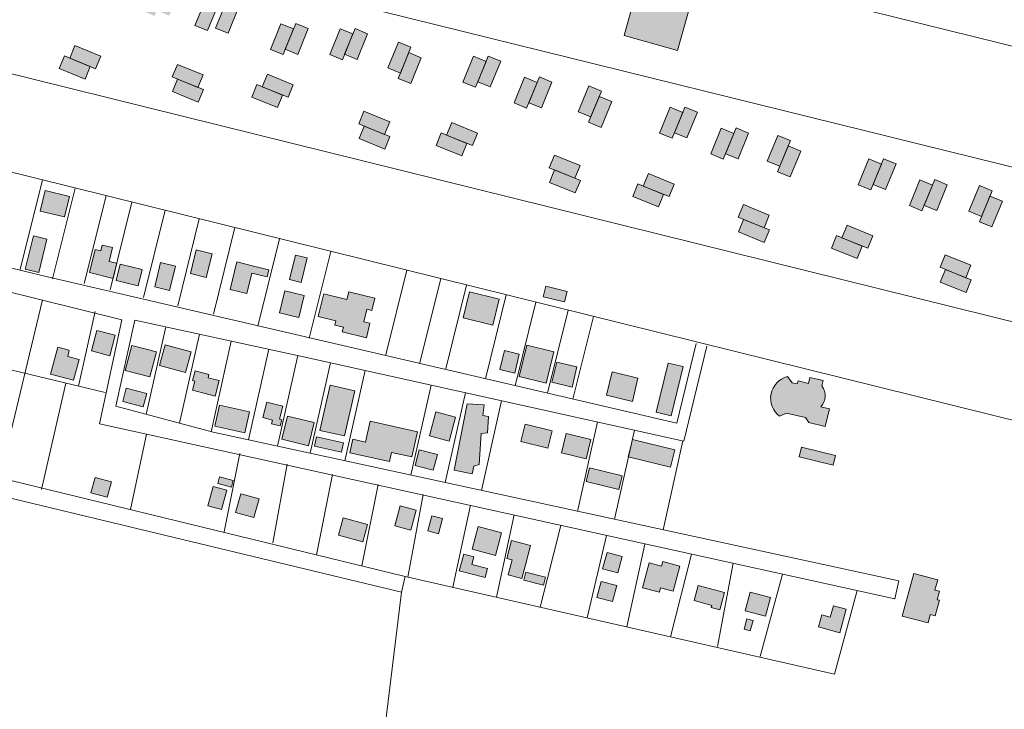
# Model space of a CAD drawing. Units: millimetres. Extents: x 4364 to 14317, y -450 to 4225.
# Drawn here: x 5158 to 5421, y 3630 to 3815 of the extents above; entities that cross this region are included whole.
import ezdxf

# ---------------------------------------------------------------- set-up
doc = ezdxf.new("R2010")
doc.units = ezdxf.units.MM
for name, color, linetype, lineweight in [('1pav', 2, 'Continuous', 20), ('2pav', 30, 'Continuous', 20), ('edificações', 7, 'Continuous', 9), ('lotes', 7, 'Continuous', 5), ('rua segundária', 7, 'Continuous', 15)]:
    doc.layers.add(name, color=color, linetype=linetype, lineweight=lineweight)

msp = doc.modelspace()

# ---------------------------------------------------------------- hatches: boundary and pattern name
at = {"layer": '1pav'}
h = msp.add_hatch(color=256, dxfattribs=at)
h.paths.add_polyline_path([(5337.04, 3818.61), (5322.76, 3822.58), (5319.42, 3810.56), (5333.7, 3806.59)])
h.paths.add_polyline_path([(5377.04, 3913.41), (5369.47, 3922.99), (5345.52, 3904.05), (5353.09, 3894.48)])
h = msp.add_hatch(color=256, dxfattribs=at)
h.paths.add_polyline_path([(5164.9, 3756.1), (5161.3, 3756.98), (5159.13, 3748.07), (5162.73, 3747.19)])
h.paths.add_polyline_path([(5170.95, 3767.51), (5164.44, 3769.1), (5163.1, 3763.62), (5169.62, 3762.03)])
h.paths.add_polyline_path([(5170.48, 3724.73), (5170.92, 3726.4), (5167.83, 3727.22), (5165.9, 3719.98), (5172.08, 3718.33), (5173.57, 3723.91)])
h.paths.add_polyline_path([(5183.19, 3730.37), (5178.32, 3731.67), (5176.86, 3726.21), (5181.74, 3724.91)])
h.paths.add_polyline_path([(5183.58, 3749.67), (5181.61, 3750.15), (5182.51, 3753.83), (5179.74, 3754.5), (5179.36, 3752.94), (5177.85, 3753.3), (5176.34, 3747.14), (5182.57, 3745.62)])
h.paths.add_polyline_path([(5190.4, 3747.98), (5184.5, 3749.42), (5183.42, 3745), (5189.33, 3743.56)])
h.paths.add_polyline_path([(5199.31, 3748.84), (5195.35, 3749.8), (5193.77, 3743.35), (5197.74, 3742.38)])
h.paths.add_polyline_path([(5209.13, 3752.2), (5204.88, 3753.24), (5203.33, 3746.88), (5207.58, 3745.84)])
h.paths.add_polyline_path([(5203.54, 3725.96), (5196.53, 3727.83), (5195.04, 3722.25), (5202.05, 3720.37)])
h.paths.add_polyline_path([(5194.23, 3725.9), (5187.69, 3727.65), (5185.91, 3720.99), (5192.45, 3719.25)])
h.paths.add_polyline_path([(5191.64, 3714.76), (5186.17, 3716.22), (5185.21, 3712.66), (5190.68, 3711.2)])
h.paths.add_polyline_path([(5211.03, 3718.23), (5208.06, 3719.02), (5208.28, 3719.86), (5204.6, 3720.84), (5203.9, 3718.23), (5204.49, 3718.07), (5203.86, 3715.69), (5209.92, 3714.07)])
h.paths.add_polyline_path([(5219.78, 3746.97), (5223.84, 3745.98), (5224.31, 3747.91), (5220.25, 3748.9), (5215.73, 3750.01), (5213.93, 3742.63), (5218.45, 3741.53)])
h.paths.add_polyline_path([(5233.78, 3741.01), (5228.61, 3742.27), (5227.18, 3736.37), (5232.34, 3735.11)])
h.paths.add_polyline_path([(5234.57, 3751.07), (5231.44, 3751.84), (5229.84, 3745.29), (5232.98, 3744.53)])
h.paths.add_polyline_path([(5252.72, 3740.3), (5245.71, 3742.01), (5245.22, 3739.98), (5239.03, 3741.49), (5237.55, 3735.4), (5242.26, 3734.26), (5241.96, 3733.06), (5244.27, 3732.5), (5243.98, 3731.3), (5250.44, 3729.72), (5251.38, 3733.59), (5249.72, 3734), (5250.53, 3737.32), (5251.91, 3736.98)])
h = msp.add_hatch(color=256, dxfattribs=at)
h.paths.add_polyline_path([(5285.94, 3740.05), (5278.06, 3741.97), (5276.36, 3735.03), (5284.25, 3733.11)])
h.paths.add_polyline_path([(5291.36, 3725.34), (5287.42, 3726.3), (5286.18, 3721.22), (5290.12, 3720.26)])
h.paths.add_polyline_path([(5300.63, 3725.93), (5293.37, 3727.7), (5291.32, 3719.31), (5298.58, 3717.54)])
h.paths.add_polyline_path([(5306.79, 3721.9), (5301.39, 3723.22), (5300.08, 3717.83), (5305.47, 3716.52)])
h.paths.add_polyline_path([(5304.13, 3742.09), (5298.42, 3743.48), (5297.74, 3740.68), (5303.44, 3739.29)])
h.paths.add_polyline_path([(5300.11, 3704.81), (5292.88, 3706.57), (5291.75, 3701.92), (5298.98, 3700.16)])
h.paths.add_polyline_path([(5310.49, 3702.46), (5303.94, 3704.05), (5302.68, 3698.89), (5309.23, 3697.3)])
h.paths.add_polyline_path([(5323.12, 3718.89), (5316.18, 3720.58), (5314.67, 3714.38), (5321.61, 3712.69)])
h.paths.add_polyline_path([(5332.98, 3699.71), (5321.62, 3702.48), (5320.48, 3697.83), (5331.84, 3695.06)])
h.paths.add_polyline_path([(5318.88, 3692.76), (5310.1, 3694.9), (5309.22, 3691.28), (5318, 3689.14)])
h.paths.add_polyline_path([(5335.18, 3721.99), (5331.21, 3722.95), (5328.01, 3709.82), (5331.98, 3708.85)])
h.paths.add_polyline_path([(5366.86, 3700.4), (5366.24, 3697.86), (5375.38, 3695.64), (5375.99, 3698.17)])
h.paths.add_polyline_path([(5403.79, 3661.88), (5402.6, 3662.2), (5403.33, 3664.93), (5396.91, 3666.65), (5393.86, 3655.25), (5400.76, 3653.4), (5401.36, 3655.66), (5402.67, 3655.31), (5403.78, 3659.47), (5403.18, 3659.63)])
h.paths.add_polyline_path([(5378.86, 3657.09), (5375.41, 3658.01), (5374.58, 3654.92), (5372.32, 3655.53), (5371.47, 3652.32), (5377.17, 3650.79)])
h.paths.add_polyline_path([(5358.6, 3660.18), (5353.13, 3661.64), (5351.8, 3656.65), (5357.27, 3655.19)])
h.paths.add_polyline_path([(5353.91, 3654.05), (5352.25, 3654.5), (5351.52, 3651.77), (5353.18, 3651.32)])
h.paths.add_polyline_path([(5346.27, 3661.53), (5339.26, 3663.41), (5338.18, 3659.37), (5342.89, 3658.11), (5342.74, 3657.55), (5345.05, 3656.93)])
h.paths.add_polyline_path([(5334.29, 3668.59), (5329.77, 3669.8), (5329.45, 3668.61), (5326.12, 3669.49), (5324.34, 3662.84), (5328.86, 3661.64), (5329.18, 3662.83), (5332.51, 3661.94)])
h.paths.add_polyline_path([(5318.87, 3671.17), (5314.83, 3672.25), (5313.65, 3667.86), (5317.7, 3666.78)])
h.paths.add_polyline_path([(5317.43, 3663.41), (5313.27, 3664.53), (5312.13, 3660.25), (5316.29, 3659.14)])
h.paths.add_polyline_path([(5298.36, 3665.61), (5293.12, 3667.01), (5292.55, 3664.87), (5297.79, 3663.47)])
h.paths.add_polyline_path([(5294.39, 3674.08), (5289.27, 3675.45), (5288.01, 3670.69), (5289.43, 3670.31), (5288.35, 3666.28), (5292.04, 3665.29), (5293.12, 3669.33)])
h.paths.add_polyline_path([(5286.63, 3677.52), (5280.33, 3679.21), (5278.71, 3673.15), (5285.02, 3671.47)])
h = msp.add_hatch(color=256, dxfattribs=at)
h.paths.add_polyline_path([(5182.19, 3691.13), (5177.8, 3692.31), (5176.7, 3688.26), (5181.09, 3687.07)])
h.paths.add_polyline_path([(5213.04, 3688.96), (5209.41, 3689.94), (5207.99, 3684.71), (5211.62, 3683.73)])
h.paths.add_polyline_path([(5214.75, 3691.48), (5211.12, 3692.46), (5210.66, 3690.75), (5214.29, 3689.77)])
h.paths.add_polyline_path([(5221.7, 3686.61), (5216.78, 3687.95), (5215.42, 3682.93), (5220.34, 3681.6)])
h.paths.add_polyline_path([(5219.17, 3709.88), (5211.13, 3711.68), (5209.86, 3706.05), (5217.9, 3704.24)])
h.paths.add_polyline_path([(5228.09, 3711.36), (5223.81, 3712.5), (5222.7, 3708.35), (5225.32, 3707.65), (5225.06, 3706.7), (5227.32, 3706.1), (5227.77, 3707.76), (5227.17, 3707.92)])
h.paths.add_polyline_path([(5236.46, 3707), (5229.29, 3708.74), (5227.78, 3702.53), (5234.95, 3700.78)])
h.paths.add_polyline_path([(5244.32, 3701.61), (5237.11, 3703.23), (5236.55, 3700.71), (5243.75, 3699.09)])
h.paths.add_polyline_path([(5247.33, 3715.54), (5240.73, 3717.03), (5238, 3704.92), (5244.6, 3703.43)])
h.paths.add_polyline_path([(5264.07, 3704.52), (5251.47, 3707.37), (5250.21, 3701.79), (5246.82, 3702.55), (5246.01, 3698.95), (5256.57, 3696.57), (5257.13, 3699.03), (5262.55, 3697.81)])
h.paths.add_polyline_path([(5250.71, 3679.76), (5244.17, 3681.5), (5242.93, 3676.87), (5249.47, 3675.13)])
h.paths.add_polyline_path([(5263.79, 3683.57), (5259.51, 3684.71), (5258.08, 3679.37), (5262.36, 3678.22)])
h.paths.add_polyline_path([(5270.83, 3681.31), (5267.98, 3682.07), (5266.9, 3678.03), (5269.75, 3677.27)])
h.paths.add_polyline_path([(5269.43, 3698.43), (5264.55, 3699.73), (5263.44, 3695.57), (5268.32, 3694.27)])
h.paths.add_polyline_path([(5274.27, 3708.46), (5269.04, 3709.85), (5267.33, 3703.44), (5272.56, 3702.04)])
at = {"layer": '2pav'}
h = msp.add_hatch(color=256, dxfattribs=at)
h.paths.add_polyline_path([(5420.67, 3766.25), (5417.31, 3767.62), (5415.08, 3762.17), (5414.49, 3760.73), (5417.85, 3759.35)])
h.paths.add_polyline_path([(5417.9, 3769.06), (5414.53, 3770.44), (5411.71, 3763.55), (5415.08, 3762.17)])
h.paths.add_polyline_path([(5405.9, 3770.64), (5402.54, 3772.02), (5399.72, 3765.12), (5403.08, 3763.75)])
h.paths.add_polyline_path([(5401.95, 3770.57), (5398.59, 3771.95), (5395.77, 3765.06), (5399.13, 3763.68)])
h.paths.add_polyline_path([(5392.22, 3776.24), (5388.86, 3777.61), (5386.04, 3770.72), (5389.4, 3769.35)])
h.paths.add_polyline_path([(5388.27, 3776.17), (5384.91, 3777.55), (5382.09, 3770.65), (5385.45, 3769.28)])
h.paths.add_polyline_path([(5385.97, 3757.01), (5379.08, 3759.83), (5377.71, 3756.47), (5383.15, 3754.24), (5384.6, 3753.65)])
h.paths.add_polyline_path([(5383.15, 3754.24), (5376.26, 3757.06), (5374.89, 3753.69), (5381.78, 3750.87)])
h.paths.add_polyline_path([(5405.4, 3747.98), (5404.02, 3744.62), (5410.91, 3741.8), (5412.29, 3745.16)])
h.paths.add_polyline_path([(5412.22, 3749.11), (5405.33, 3751.93), (5403.95, 3748.57), (5410.84, 3745.75)])
h.paths.add_polyline_path([(5358.23, 3762.52), (5351.34, 3765.34), (5349.96, 3761.98), (5356.85, 3759.16)])
h.paths.add_polyline_path([(5358.3, 3758.57), (5351.4, 3761.39), (5350.03, 3758.03), (5356.92, 3755.21)])
h.paths.add_polyline_path([(5366.68, 3779.66), (5363.31, 3781.03), (5361.08, 3775.58), (5360.49, 3774.14), (5363.86, 3772.77)])
h.paths.add_polyline_path([(5363.9, 3782.48), (5360.54, 3783.85), (5357.72, 3776.96), (5361.08, 3775.58)])
h.paths.add_polyline_path([(5352.73, 3784.46), (5349.37, 3785.84), (5346.55, 3778.95), (5349.91, 3777.57)])
h.paths.add_polyline_path([(5348.78, 3784.4), (5345.41, 3785.77), (5342.59, 3778.88), (5345.96, 3777.5)])
h.paths.add_polyline_path([(5339.05, 3790.06), (5335.68, 3791.44), (5332.86, 3784.54), (5336.23, 3783.17)])
h.paths.add_polyline_path([(5335.09, 3789.99), (5331.73, 3791.37), (5328.91, 3784.48), (5332.27, 3783.1)])
h.paths.add_polyline_path([(5332.8, 3770.83), (5325.91, 3773.65), (5324.53, 3770.29), (5329.98, 3768.06), (5331.42, 3767.47)])
h.paths.add_polyline_path([(5329.98, 3768.06), (5323.09, 3770.88), (5321.71, 3767.52), (5328.61, 3764.7)])
h.paths.add_polyline_path([(5300.81, 3774.62), (5299.44, 3771.26), (5306.33, 3768.44), (5307.7, 3771.8)])
h.paths.add_polyline_path([(5307.64, 3775.76), (5300.74, 3778.58), (5299.37, 3775.21), (5306.26, 3772.39)])
h.paths.add_polyline_path([(5316.08, 3792.89), (5312.72, 3794.27), (5309.9, 3787.37), (5313.26, 3786)])
h.paths.add_polyline_path([(5312.72, 3794.27), (5313.31, 3795.71), (5309.95, 3797.08), (5307.13, 3790.19), (5310.49, 3788.82)])
h.paths.add_polyline_path([(5300.09, 3798.1), (5296.73, 3799.48), (5293.91, 3792.59), (5297.27, 3791.21)])
h.paths.add_polyline_path([(5296.14, 3798.04), (5292.78, 3799.41), (5289.96, 3792.52), (5293.32, 3791.15)])
h.paths.add_polyline_path([(5286.41, 3803.7), (5283.05, 3805.08), (5280.23, 3798.18), (5283.59, 3796.81)])
h.paths.add_polyline_path([(5282.46, 3803.63), (5279.09, 3805.01), (5276.27, 3798.12), (5279.64, 3796.74)])
h.paths.add_polyline_path([(5265.12, 3804.61), (5261.76, 3805.99), (5259.53, 3800.54), (5258.94, 3799.09), (5262.3, 3797.72)])
h.paths.add_polyline_path([(5262.35, 3807.43), (5258.99, 3808.8), (5256.17, 3801.91), (5259.53, 3800.54)])
h.paths.add_polyline_path([(5249.78, 3790.3), (5248.41, 3786.93), (5255.3, 3784.11), (5256.67, 3787.48)])
h.paths.add_polyline_path([(5256.74, 3783.52), (5249.85, 3786.34), (5248.47, 3782.98), (5255.36, 3780.16)])
h.paths.add_polyline_path([(5277.34, 3781.7), (5270.45, 3784.52), (5269.08, 3781.16), (5275.97, 3778.34)])
h.paths.add_polyline_path([(5280.16, 3784.47), (5273.27, 3787.29), (5271.89, 3783.93), (5277.34, 3781.7), (5278.79, 3781.11)])
h.paths.add_polyline_path([(5250.76, 3811.05), (5247.4, 3812.43), (5244.58, 3805.54), (5247.94, 3804.16)])
h.paths.add_polyline_path([(5246.81, 3810.99), (5243.45, 3812.36), (5240.63, 3805.47), (5243.99, 3804.09)])
h.paths.add_polyline_path([(5234.88, 3812.41), (5231.51, 3813.78), (5228.7, 3806.89), (5232.06, 3805.52)])
h.paths.add_polyline_path([(5230.92, 3812.34), (5227.56, 3813.72), (5224.74, 3806.82), (5228.11, 3805.45)])
h.paths.add_polyline_path([(5230.83, 3797.42), (5223.94, 3800.24), (5222.57, 3796.88), (5228.02, 3794.65), (5229.46, 3794.06)])
h.paths.add_polyline_path([(5228.02, 3794.65), (5221.12, 3797.47), (5219.75, 3794.1), (5226.64, 3791.28)])
h.paths.add_polyline_path([(5206.73, 3800.05), (5199.83, 3802.86), (5198.46, 3799.5), (5205.35, 3796.68)])
h.paths.add_polyline_path([(5206.79, 3796.09), (5199.9, 3798.91), (5198.53, 3795.55), (5205.42, 3792.73)])
h.paths.add_polyline_path([(5210.74, 3818.79), (5207.37, 3820.16), (5204.55, 3813.27), (5207.92, 3811.9)])
h.paths.add_polyline_path([(5216.23, 3818.08), (5212.87, 3819.46), (5210.05, 3812.57), (5213.41, 3811.19)])
h.paths.add_polyline_path([(5200.49, 3822.78), (5197.13, 3824.16), (5194.31, 3817.27), (5197.67, 3815.89)])
h.paths.add_polyline_path([(5196.54, 3822.72), (5193.17, 3824.09), (5190.36, 3817.2), (5193.72, 3815.82)])
h.paths.add_polyline_path([(5185.24, 3825.29), (5181.87, 3826.67), (5179.05, 3819.77), (5182.42, 3818.4)])
h.paths.add_polyline_path([(5181.28, 3825.22), (5177.92, 3826.6), (5175.1, 3819.71), (5178.46, 3818.33)])
h.paths.add_polyline_path([(5172.42, 3807.88), (5171.05, 3804.52), (5176.5, 3802.29), (5177.94, 3801.7), (5179.32, 3805.07)])
h.paths.add_polyline_path([(5169.61, 3805.11), (5168.23, 3801.75), (5175.12, 3798.93), (5176.5, 3802.29)])
h.paths.add_polyline_path([(5160.87, 3834.73), (5157.51, 3836.1), (5154.69, 3829.21), (5158.05, 3827.83)])
h.paths.add_polyline_path([(5155.37, 3835.43), (5152.01, 3836.81), (5149.19, 3829.91), (5152.55, 3828.54)])
h = msp.add_hatch(color=256, dxfattribs=at)
h.paths.add_polyline_path([(5372.35, 3716.8), (5372.7, 3718.23), (5369.12, 3719.11), (5368.73, 3717.49), (5365.96, 3718.16), (5365.76, 3717.35), (5364.38, 3717.69), (5363.1, 3719.31, 0.630285), (5361.02, 3708.7), (5362.9, 3709.56), (5367.91, 3708.34), (5368.88, 3707.02), (5373.19, 3705.97), (5374.34, 3710.65), (5372.05, 3711.21, 0.368355)])
h.paths.add_polyline_path([(5283.14, 3708.64), (5281.57, 3708.93), (5281.94, 3711.76), (5277.44, 3712.07), (5273.96, 3694.3), (5278.78, 3693.26), (5279.2, 3695.31), (5280.61, 3695.83), (5281.16, 3704.08), (5282.87, 3704.26)])
h.paths.add_polyline_path([(5142.6, 3714.07), (5138.8, 3715.01), (5135.09, 3700.03), (5138.89, 3699.09)])
msp.add_hatch(color=256, dxfattribs=at).paths.add_polyline_path([(5282.83, 3667.93), (5278.67, 3669.04), (5279.21, 3671.06), (5276.47, 3671.79), (5275.3, 3667.39), (5278.03, 3666.66), (5282.19, 3665.55)])

# ---------------------------------------------------------------- linework, layer by layer
at = {"layer": 'edificações'}
for p, q in [((5319.42, 3810.56), (5322.76, 3822.58)), ((5204.55, 3813.27), (5207.37, 3820.16)), ((5210.74, 3818.79), (5207.92, 3811.9)), ((5210.05, 3812.57), (5212.87, 3819.46)), ((5337.04, 3818.61), (5333.7, 3806.59)), ((5216.23, 3818.08), (5213.41, 3811.19)), ((5207.92, 3811.9), (5204.55, 3813.27)), ((5227.56, 3813.72), (5224.74, 3806.82)), ((5230.92, 3812.34), (5227.56, 3813.72)), ((5231.51, 3813.78), (5228.7, 3806.89)), ((5234.88, 3812.41), (5231.51, 3813.78)), ((5213.41, 3811.19), (5210.05, 3812.57)), ((5228.11, 3805.45), (5230.92, 3812.34)), ((5232.06, 3805.52), (5234.88, 3812.41)), ((5243.45, 3812.36), (5240.63, 3805.47)), ((5246.81, 3810.99), (5243.45, 3812.36)), ((5243.99, 3804.09), (5246.81, 3810.99)), ((5247.4, 3812.43), (5244.58, 3805.54)), ((5250.76, 3811.05), (5247.4, 3812.43)), ((5247.94, 3804.16), (5250.76, 3811.05)), ((5333.7, 3806.59), (5319.42, 3810.56)), ((5256.17, 3801.91), (5258.99, 3808.8)), ((5258.99, 3808.8), (5262.35, 3807.43)), ((5171.05, 3804.52), (5172.42, 3807.88)), ((5172.42, 3807.88), (5179.32, 3805.07)), ((5224.74, 3806.82), (5228.11, 3805.45)), ((5228.7, 3806.89), (5232.06, 3805.52)), ((5240.63, 3805.47), (5243.99, 3804.09)), ((5244.58, 3805.54), (5247.94, 3804.16)), ((5258.94, 3799.09), (5261.76, 3805.99)), ((5262.35, 3807.43), (5259.53, 3800.54)), ((5261.76, 3805.99), (5265.12, 3804.61)), ((5168.23, 3801.75), (5169.61, 3805.11)), ((5169.61, 3805.11), (5176.5, 3802.29)), ((5177.94, 3801.7), (5171.05, 3804.52)), ((5179.32, 3805.07), (5177.94, 3801.7)), ((5199.83, 3802.86), (5198.46, 3799.5)), ((5206.73, 3800.05), (5199.83, 3802.86)), ((5265.12, 3804.61), (5262.3, 3797.72)), ((5279.09, 3805.01), (5276.27, 3798.12)), ((5282.46, 3803.63), (5279.09, 3805.01)), ((5279.64, 3796.74), (5282.46, 3803.63)), ((5283.05, 3805.08), (5280.23, 3798.18)), ((5286.41, 3803.7), (5283.05, 3805.08)), ((5283.59, 3796.81), (5286.41, 3803.7)), ((5175.12, 3798.93), (5168.23, 3801.75)), ((5176.5, 3802.29), (5175.12, 3798.93)), ((5205.35, 3796.68), (5206.73, 3800.05)), ((5222.57, 3796.88), (5223.94, 3800.24)), ((5223.94, 3800.24), (5230.83, 3797.42)), ((5259.53, 3800.54), (5256.17, 3801.91)), ((5198.46, 3799.5), (5205.35, 3796.68)), ((5199.9, 3798.91), (5198.53, 3795.55)), ((5206.79, 3796.09), (5199.9, 3798.91)), ((5219.75, 3794.1), (5221.12, 3797.47)), ((5221.12, 3797.47), (5228.02, 3794.65)), ((5230.83, 3797.42), (5229.46, 3794.06)), ((5262.3, 3797.72), (5258.94, 3799.09)), ((5276.27, 3798.12), (5279.64, 3796.74)), ((5280.23, 3798.18), (5283.59, 3796.81)), ((5292.78, 3799.41), (5289.96, 3792.52)), ((5296.14, 3798.04), (5292.78, 3799.41)), ((5293.32, 3791.15), (5296.14, 3798.04)), ((5296.73, 3799.48), (5293.91, 3792.59)), ((5300.09, 3798.1), (5296.73, 3799.48)), ((5297.27, 3791.21), (5300.09, 3798.1)), ((5198.53, 3795.55), (5205.42, 3792.73)), ((5205.42, 3792.73), (5206.79, 3796.09)), ((5229.46, 3794.06), (5222.57, 3796.88)), ((5307.13, 3790.19), (5309.95, 3797.08)), ((5309.95, 3797.08), (5313.31, 3795.71)), ((5313.31, 3795.71), (5310.49, 3788.82)), ((5226.64, 3791.28), (5219.75, 3794.1)), ((5228.02, 3794.65), (5226.64, 3791.28)), ((5289.96, 3792.52), (5293.32, 3791.15)), ((5293.91, 3792.59), (5297.27, 3791.21)), ((5309.9, 3787.37), (5312.72, 3794.27)), ((5312.72, 3794.27), (5316.08, 3792.89)), ((5316.08, 3792.89), (5313.26, 3786)), ((5249.78, 3790.3), (5248.41, 3786.93)), ((5256.67, 3787.48), (5249.78, 3790.3)), ((5310.49, 3788.82), (5307.13, 3790.19)), ((5331.73, 3791.37), (5328.91, 3784.48)), ((5335.09, 3789.99), (5331.73, 3791.37)), ((5332.27, 3783.1), (5335.09, 3789.99)), ((5335.68, 3791.44), (5332.86, 3784.54)), ((5339.05, 3790.06), (5335.68, 3791.44)), ((5336.23, 3783.17), (5339.05, 3790.06)), ((5248.41, 3786.93), (5255.3, 3784.11)), ((5255.3, 3784.11), (5256.67, 3787.48)), ((5271.89, 3783.93), (5273.27, 3787.29)), ((5273.27, 3787.29), (5280.16, 3784.47)), ((5313.26, 3786), (5309.9, 3787.37)), ((5249.85, 3786.34), (5248.47, 3782.98)), ((5256.74, 3783.52), (5249.85, 3786.34)), ((5269.08, 3781.16), (5270.45, 3784.52)), ((5270.45, 3784.52), (5277.34, 3781.7)), ((5280.16, 3784.47), (5278.79, 3781.11)), ((5328.91, 3784.48), (5332.27, 3783.1)), ((5332.86, 3784.54), (5336.23, 3783.17)), ((5345.41, 3785.77), (5342.59, 3778.88)), ((5348.78, 3784.4), (5345.41, 3785.77)), ((5345.96, 3777.5), (5348.78, 3784.4)), ((5349.37, 3785.84), (5346.55, 3778.95)), ((5352.73, 3784.46), (5349.37, 3785.84)), ((5349.91, 3777.57), (5352.73, 3784.46)), ((5248.47, 3782.98), (5255.36, 3780.16)), ((5255.36, 3780.16), (5256.74, 3783.52)), ((5278.79, 3781.11), (5271.89, 3783.93)), ((5277.34, 3781.7), (5275.97, 3778.34)), ((5357.72, 3776.96), (5360.54, 3783.85)), ((5360.54, 3783.85), (5363.9, 3782.48)), ((5363.9, 3782.48), (5361.08, 3775.58)), ((5275.97, 3778.34), (5269.08, 3781.16)), ((5346.55, 3778.95), (5349.91, 3777.57)), ((5360.49, 3774.14), (5363.31, 3781.03)), ((5363.31, 3781.03), (5366.68, 3779.66)), ((5366.68, 3779.66), (5363.86, 3772.77)), ((5300.74, 3778.58), (5299.37, 3775.21)), ((5307.64, 3775.76), (5300.74, 3778.58)), ((5342.59, 3778.88), (5345.96, 3777.5)), ((5361.08, 3775.58), (5357.72, 3776.96)), ((5384.91, 3777.55), (5382.09, 3770.65)), ((5388.27, 3776.17), (5384.91, 3777.55)), ((5388.86, 3777.61), (5386.04, 3770.72)), ((5392.22, 3776.24), (5388.86, 3777.61)), ((5299.37, 3775.21), (5306.26, 3772.39)), ((5300.81, 3774.62), (5299.44, 3771.26)), ((5307.7, 3771.8), (5300.81, 3774.62)), ((5306.26, 3772.39), (5307.64, 3775.76)), ((5363.86, 3772.77), (5360.49, 3774.14)), ((5385.45, 3769.28), (5388.27, 3776.17)), ((5389.4, 3769.35), (5392.22, 3776.24)), ((5299.44, 3771.26), (5306.33, 3768.44)), ((5306.33, 3768.44), (5307.7, 3771.8)), ((5324.53, 3770.29), (5325.91, 3773.65)), ((5325.91, 3773.65), (5332.8, 3770.83)), ((5398.59, 3771.95), (5395.77, 3765.06)), ((5401.95, 3770.57), (5398.59, 3771.95)), ((5402.54, 3772.02), (5399.72, 3765.12)), ((5405.9, 3770.64), (5402.54, 3772.02)), ((5163.1, 3763.62), (5164.44, 3769.1)), ((5164.44, 3769.1), (5170.95, 3767.51)), ((5321.71, 3767.52), (5323.09, 3770.88)), ((5323.09, 3770.88), (5329.98, 3768.06)), ((5331.42, 3767.47), (5324.53, 3770.29)), ((5332.8, 3770.83), (5331.42, 3767.47)), ((5382.09, 3770.65), (5385.45, 3769.28)), ((5386.04, 3770.72), (5389.4, 3769.35)), ((5399.13, 3763.68), (5401.95, 3770.57)), ((5403.08, 3763.75), (5405.9, 3770.64)), ((5411.71, 3763.55), (5414.53, 3770.44)), ((5414.53, 3770.44), (5417.9, 3769.06)), ((5417.9, 3769.06), (5415.08, 3762.17)), ((5170.95, 3767.51), (5169.62, 3762.03)), ((5328.61, 3764.7), (5321.71, 3767.52)), ((5329.98, 3768.06), (5328.61, 3764.7)), ((5414.49, 3760.73), (5417.31, 3767.62)), ((5417.31, 3767.62), (5420.67, 3766.25)), ((5420.67, 3766.25), (5417.85, 3759.35)), ((5169.62, 3762.03), (5163.1, 3763.62)), ((5351.34, 3765.34), (5349.96, 3761.98)), ((5358.23, 3762.52), (5351.34, 3765.34)), ((5395.77, 3765.06), (5399.13, 3763.68)), ((5399.72, 3765.12), (5403.08, 3763.75)), ((5415.08, 3762.17), (5411.71, 3763.55)), ((5349.96, 3761.98), (5356.85, 3759.16)), ((5351.4, 3761.39), (5350.03, 3758.03)), ((5358.3, 3758.57), (5351.4, 3761.39)), ((5356.85, 3759.16), (5358.23, 3762.52)), ((5417.85, 3759.35), (5414.49, 3760.73)), ((5350.03, 3758.03), (5356.92, 3755.21)), ((5356.92, 3755.21), (5358.3, 3758.57)), ((5377.71, 3756.47), (5379.08, 3759.83)), ((5379.08, 3759.83), (5385.97, 3757.01)), ((5159.13, 3748.07), (5161.3, 3756.98)), ((5161.3, 3756.98), (5164.9, 3756.1)), ((5164.9, 3756.1), (5162.73, 3747.19)), ((5374.89, 3753.69), (5376.26, 3757.06)), ((5376.26, 3757.06), (5383.15, 3754.24)), ((5384.6, 3753.65), (5377.71, 3756.47)), ((5385.97, 3757.01), (5384.6, 3753.65)), ((5176.34, 3747.14), (5177.85, 3753.3)), ((5177.85, 3753.3), (5179.36, 3752.94)), ((5179.36, 3752.94), (5179.74, 3754.5)), ((5179.74, 3754.5), (5182.51, 3753.83)), ((5182.51, 3753.83), (5181.61, 3750.15)), ((5203.33, 3746.88), (5204.88, 3753.24)), ((5204.88, 3753.24), (5209.13, 3752.2)), ((5381.78, 3750.87), (5374.89, 3753.69)), ((5383.15, 3754.24), (5381.78, 3750.87)), ((5181.61, 3750.15), (5183.67, 3749.65)), ((5209.13, 3752.2), (5207.58, 3745.84)), ((5213.93, 3742.63), (5215.73, 3750.01)), ((5215.73, 3750.01), (5220.25, 3748.9)), ((5229.84, 3745.29), (5231.44, 3751.84)), ((5231.44, 3751.84), (5234.57, 3751.07)), ((5234.57, 3751.07), (5232.98, 3744.53)), ((5405.33, 3751.93), (5403.95, 3748.57)), ((5412.22, 3749.11), (5405.33, 3751.93)), ((5162.73, 3747.19), (5159.13, 3748.07)), ((5183.67, 3749.65), (5182.69, 3745.59)), ((5183.42, 3745), (5184.5, 3749.42)), ((5184.5, 3749.42), (5190.4, 3747.98)), ((5190.4, 3747.98), (5189.33, 3743.56)), ((5193.77, 3743.35), (5195.35, 3749.8)), ((5195.35, 3749.8), (5199.31, 3748.84)), ((5199.31, 3748.84), (5197.74, 3742.38)), ((5220.25, 3748.9), (5224.31, 3747.91)), ((5224.31, 3747.91), (5223.84, 3745.98)), ((5403.95, 3748.57), (5410.84, 3745.75)), ((5405.4, 3747.98), (5404.02, 3744.62)), ((5412.29, 3745.16), (5405.4, 3747.98)), ((5410.84, 3745.75), (5412.22, 3749.11)), ((5182.69, 3745.59), (5176.34, 3747.14)), ((5189.33, 3743.56), (5183.42, 3745)), ((5207.58, 3745.84), (5203.33, 3746.88)), ((5219.78, 3746.97), (5218.45, 3741.53)), ((5223.84, 3745.98), (5219.78, 3746.97)), ((5232.98, 3744.53), (5229.84, 3745.29)), ((5410.91, 3741.8), (5412.29, 3745.16)), ((5197.74, 3742.38), (5193.77, 3743.35)), ((5218.45, 3741.53), (5213.93, 3742.63)), ((5227.18, 3736.37), (5228.61, 3742.27)), ((5228.61, 3742.27), (5233.78, 3741.01)), ((5297.74, 3740.68), (5298.42, 3743.48)), ((5298.42, 3743.48), (5304.13, 3742.09)), ((5304.13, 3742.09), (5303.44, 3739.29)), ((5404.02, 3744.62), (5410.91, 3741.8)), ((5233.78, 3741.01), (5232.34, 3735.11)), ((5237.55, 3735.4), (5239.03, 3741.49)), ((5239.03, 3741.49), (5245.22, 3739.98)), ((5245.22, 3739.98), (5245.71, 3742.01)), ((5245.71, 3742.01), (5252.72, 3740.3)), ((5252.72, 3740.3), (5251.91, 3736.98)), ((5276.36, 3735.03), (5278.06, 3741.97)), ((5278.06, 3741.97), (5285.94, 3740.05)), ((5285.94, 3740.05), (5284.25, 3733.11)), ((5303.44, 3739.29), (5297.74, 3740.68)), ((5250.53, 3737.32), (5249.72, 3734)), ((5251.91, 3736.98), (5250.53, 3737.32)), ((5232.34, 3735.11), (5227.18, 3736.37)), ((5242.26, 3734.26), (5237.55, 3735.4)), ((5241.96, 3733.06), (5242.26, 3734.26)), ((5284.25, 3733.11), (5276.36, 3735.03)), ((5176.86, 3726.21), (5178.32, 3731.67)), ((5178.32, 3731.67), (5183.19, 3730.37)), ((5244.27, 3732.5), (5241.96, 3733.06)), ((5243.98, 3731.3), (5244.27, 3732.5)), ((5249.72, 3734), (5251.38, 3733.59)), ((5251.38, 3733.59), (5250.44, 3729.72)), ((5183.19, 3730.37), (5181.74, 3724.91)), ((5250.44, 3729.72), (5243.98, 3731.3)), ((5165.9, 3719.98), (5167.83, 3727.22)), ((5167.83, 3727.22), (5170.92, 3726.4)), ((5170.92, 3726.4), (5170.48, 3724.73)), ((5185.91, 3720.99), (5187.69, 3727.65)), ((5187.69, 3727.65), (5194.23, 3725.9)), ((5195.04, 3722.25), (5196.53, 3727.83)), ((5196.53, 3727.83), (5203.54, 3725.96)), ((5286.18, 3721.22), (5287.42, 3726.3)), ((5287.42, 3726.3), (5291.36, 3725.34)), ((5291.32, 3719.31), (5293.37, 3727.7)), ((5293.37, 3727.7), (5300.63, 3725.93)), ((5170.48, 3724.73), (5173.57, 3723.91)), ((5173.57, 3723.91), (5172.08, 3718.33)), ((5181.74, 3724.91), (5176.86, 3726.21)), ((5194.23, 3725.9), (5192.45, 3719.25)), ((5203.54, 3725.96), (5202.05, 3720.37)), ((5291.36, 3725.34), (5290.12, 3720.26)), ((5300.63, 3725.93), (5298.58, 3717.54)), ((5192.45, 3719.25), (5185.91, 3720.99)), ((5202.05, 3720.37), (5195.04, 3722.25)), ((5290.12, 3720.26), (5286.18, 3721.22)), ((5300.08, 3717.83), (5301.39, 3723.22)), ((5301.39, 3723.22), (5306.79, 3721.9)), ((5306.79, 3721.9), (5305.47, 3716.52)), ((5328.01, 3709.82), (5331.21, 3722.95)), ((5331.21, 3722.95), (5335.18, 3721.99)), ((5335.18, 3721.99), (5331.98, 3708.85)), ((5172.08, 3718.33), (5165.9, 3719.98)), ((5203.9, 3718.23), (5204.6, 3720.84)), ((5204.6, 3720.84), (5208.28, 3719.86)), ((5208.28, 3719.86), (5208.06, 3719.02)), ((5208.06, 3719.02), (5211.03, 3718.23)), ((5298.58, 3717.54), (5291.32, 3719.31)), ((5314.67, 3714.38), (5316.18, 3720.58)), ((5316.18, 3720.58), (5323.12, 3718.89)), ((5323.12, 3718.89), (5321.61, 3712.69)), ((5364.38, 3717.69), (5363.1, 3719.31)), ((5368.73, 3717.49), (5369.12, 3719.11)), ((5369.12, 3719.11), (5372.7, 3718.23)), ((5185.21, 3712.66), (5186.17, 3716.22)), ((5186.17, 3716.22), (5191.64, 3714.76)), ((5203.86, 3715.69), (5204.49, 3718.07)), ((5209.92, 3714.07), (5203.86, 3715.69)), ((5204.49, 3718.07), (5203.9, 3718.23)), ((5211.03, 3718.23), (5209.92, 3714.07)), ((5238, 3704.92), (5240.73, 3717.03)), ((5240.73, 3717.03), (5247.33, 3715.54)), ((5305.47, 3716.52), (5300.08, 3717.83)), ((5365.76, 3717.35), (5364.38, 3717.69)), ((5365.96, 3718.16), (5365.76, 3717.35)), ((5368.73, 3717.49), (5365.96, 3718.16)), ((5372.7, 3718.23), (5372.35, 3716.8)), ((5191.64, 3714.76), (5190.68, 3711.2)), ((5247.33, 3715.54), (5244.6, 3703.43)), ((5321.61, 3712.69), (5314.67, 3714.38)), ((5190.68, 3711.2), (5185.21, 3712.66)), ((5209.86, 3706.05), (5211.13, 3711.68)), ((5211.13, 3711.68), (5219.17, 3709.88)), ((5222.7, 3708.35), (5223.81, 3712.5)), ((5223.81, 3712.5), (5228.09, 3711.36)), ((5228.09, 3711.36), (5227.17, 3707.92)), ((5277.44, 3712.07), (5273.96, 3694.3)), ((5281.94, 3711.76), (5277.44, 3712.07)), ((5281.57, 3708.93), (5281.94, 3711.76)), ((5374.34, 3710.65), (5372.05, 3711.21)), ((5373.19, 3705.97), (5374.34, 3710.65)), ((5219.17, 3709.88), (5217.9, 3704.24)), ((5225.32, 3707.65), (5222.7, 3708.35)), ((5227.17, 3707.92), (5227.77, 3707.76)), ((5227.78, 3702.53), (5229.29, 3708.74)), ((5229.29, 3708.74), (5236.46, 3707)), ((5267.33, 3703.44), (5269.04, 3709.85)), ((5269.04, 3709.85), (5274.27, 3708.46)), ((5274.27, 3708.46), (5272.56, 3702.04)), ((5283.14, 3708.64), (5281.57, 3708.93)), ((5282.87, 3704.26), (5283.14, 3708.64)), ((5331.98, 3708.85), (5328.01, 3709.82)), ((5362.9, 3709.56), (5361.02, 3708.7)), ((5367.91, 3708.34), (5362.9, 3709.56)), ((5368.88, 3707.02), (5367.91, 3708.34)), ((5217.9, 3704.24), (5209.86, 3706.05)), ((5225.06, 3706.7), (5225.32, 3707.65)), ((5227.32, 3706.1), (5225.06, 3706.7)), ((5227.77, 3707.76), (5227.32, 3706.1)), ((5236.46, 3707), (5234.95, 3700.78)), ((5250.21, 3701.79), (5251.47, 3707.37)), ((5251.47, 3707.37), (5264.07, 3704.52)), ((5291.75, 3701.92), (5292.88, 3706.57)), ((5292.88, 3706.57), (5300.11, 3704.81)), ((5373.19, 3705.97), (5368.88, 3707.02)), ((5234.95, 3700.78), (5227.78, 3702.53)), ((5236.55, 3700.71), (5237.11, 3703.23)), ((5237.11, 3703.23), (5244.32, 3701.61)), ((5244.6, 3703.43), (5238, 3704.92)), ((5246.01, 3698.95), (5246.82, 3702.55)), ((5246.82, 3702.55), (5250.21, 3701.79)), ((5264.07, 3704.52), (5262.55, 3697.81)), ((5272.56, 3702.04), (5267.33, 3703.44)), ((5280.61, 3695.83), (5281.16, 3704.08)), ((5281.16, 3704.08), (5282.87, 3704.26)), ((5300.11, 3704.81), (5298.98, 3700.16)), ((5302.68, 3698.89), (5303.94, 3704.05)), ((5303.94, 3704.05), (5310.49, 3702.46)), ((5243.75, 3699.09), (5236.55, 3700.71)), ((5244.32, 3701.61), (5243.75, 3699.09)), ((5298.98, 3700.16), (5291.75, 3701.92)), ((5310.49, 3702.46), (5309.23, 3697.3)), ((5320.48, 3697.83), (5321.62, 3702.48)), ((5321.62, 3702.48), (5332.98, 3699.71)), ((5366.24, 3697.86), (5366.86, 3700.4)), ((5366.86, 3700.4), (5375.99, 3698.17)), ((5256.57, 3696.57), (5246.01, 3698.95)), ((5257.13, 3699.03), (5256.57, 3696.57)), ((5262.55, 3697.81), (5257.13, 3699.03)), ((5264.55, 3699.73), (5263.44, 3695.57)), ((5269.43, 3698.43), (5264.55, 3699.73)), ((5268.32, 3694.27), (5269.43, 3698.43)), ((5309.23, 3697.3), (5302.68, 3698.89)), ((5331.84, 3695.06), (5320.48, 3697.83)), ((5332.98, 3699.71), (5331.84, 3695.06)), ((5375.38, 3695.64), (5366.24, 3697.86)), ((5375.99, 3698.17), (5375.38, 3695.64)), ((5263.44, 3695.57), (5268.32, 3694.27)), ((5278.78, 3693.26), (5279.2, 3695.31)), ((5279.2, 3695.31), (5280.61, 3695.83)), ((5309.22, 3691.28), (5310.1, 3694.9)), ((5310.1, 3694.9), (5318.88, 3692.76)), ((5176.7, 3688.26), (5177.8, 3692.31)), ((5177.8, 3692.31), (5182.19, 3691.13)), ((5210.66, 3690.75), (5211.12, 3692.46)), ((5211.12, 3692.46), (5214.75, 3691.48)), ((5273.96, 3694.3), (5278.78, 3693.26)), ((5318.88, 3692.76), (5318, 3689.14)), ((5182.19, 3691.13), (5181.09, 3687.07)), ((5207.99, 3684.71), (5209.41, 3689.94)), ((5209.41, 3689.94), (5213.04, 3688.96)), ((5214.29, 3689.77), (5210.66, 3690.75)), ((5214.75, 3691.48), (5214.29, 3689.77)), ((5318, 3689.14), (5309.22, 3691.28)), ((5181.09, 3687.07), (5176.7, 3688.26)), ((5213.04, 3688.96), (5211.62, 3683.73)), ((5215.42, 3682.93), (5216.78, 3687.95)), ((5216.78, 3687.95), (5221.7, 3686.61)), ((5211.62, 3683.73), (5207.99, 3684.71)), ((5221.7, 3686.61), (5220.34, 3681.6)), ((5258.08, 3679.37), (5259.51, 3684.71)), ((5259.51, 3684.71), (5263.79, 3683.57)), ((5220.34, 3681.6), (5215.42, 3682.93)), ((5242.93, 3676.87), (5244.17, 3681.5)), ((5244.17, 3681.5), (5250.71, 3679.76)), ((5263.79, 3683.57), (5262.36, 3678.22)), ((5267.98, 3682.07), (5266.9, 3678.03)), ((5270.83, 3681.31), (5267.98, 3682.07)), ((5250.71, 3679.76), (5249.47, 3675.13)), ((5262.36, 3678.22), (5258.08, 3679.37)), ((5269.75, 3677.27), (5270.83, 3681.31)), ((5278.71, 3673.15), (5280.33, 3679.21)), ((5280.33, 3679.21), (5286.63, 3677.52)), ((5249.47, 3675.13), (5242.93, 3676.87)), ((5266.9, 3678.03), (5269.75, 3677.27)), ((5286.63, 3677.52), (5285.02, 3671.47)), ((5288.01, 3670.69), (5289.27, 3675.45)), ((5289.27, 3675.45), (5294.39, 3674.08)), ((5294.39, 3674.08), (5293.12, 3669.33)), ((5276.47, 3671.79), (5275.3, 3667.39)), ((5279.21, 3671.06), (5276.47, 3671.79)), ((5278.67, 3669.04), (5279.21, 3671.06)), ((5285.02, 3671.47), (5278.71, 3673.15)), ((5313.65, 3667.86), (5314.83, 3672.25)), ((5314.83, 3672.25), (5318.87, 3671.17)), ((5318.87, 3671.17), (5317.7, 3666.78)), ((5282.83, 3667.93), (5278.67, 3669.04)), ((5289.43, 3670.31), (5288.01, 3670.69)), ((5289.43, 3670.31), (5288.35, 3666.28)), ((5292.04, 3665.29), (5293.12, 3669.33)), ((5324.34, 3662.84), (5326.12, 3669.49)), ((5326.12, 3669.49), (5329.45, 3668.61)), ((5329.45, 3668.61), (5329.77, 3669.8)), ((5329.77, 3669.8), (5334.29, 3668.59)), ((5334.29, 3668.59), (5332.51, 3661.94)), ((5275.3, 3667.39), (5278.03, 3666.66)), ((5278.03, 3666.66), (5282.19, 3665.55)), ((5282.19, 3665.55), (5282.83, 3667.93)), ((5288.35, 3666.28), (5292.04, 3665.29)), ((5292.55, 3664.87), (5293.12, 3667.01)), ((5293.12, 3667.01), (5298.36, 3665.61)), ((5298.36, 3665.61), (5297.79, 3663.47)), ((5317.7, 3666.78), (5313.65, 3667.86)), ((5396.91, 3666.65), (5393.86, 3655.25)), ((5403.33, 3664.93), (5396.91, 3666.65)), ((5297.79, 3663.47), (5292.55, 3664.87)), ((5312.13, 3660.25), (5313.27, 3664.53)), ((5313.27, 3664.53), (5317.43, 3663.41)), ((5317.43, 3663.41), (5316.29, 3659.14)), ((5338.18, 3659.37), (5339.26, 3663.41)), ((5339.26, 3663.41), (5346.27, 3661.53)), ((5402.6, 3662.2), (5403.33, 3664.93)), ((5328.86, 3661.64), (5324.34, 3662.84)), ((5329.18, 3662.83), (5328.86, 3661.64)), ((5332.51, 3661.94), (5329.18, 3662.83)), ((5346.27, 3661.53), (5345.05, 3656.93)), ((5351.8, 3656.65), (5353.13, 3661.64)), ((5353.13, 3661.64), (5358.6, 3660.18)), ((5403.79, 3661.88), (5402.6, 3662.2)), ((5403.18, 3659.63), (5403.79, 3661.88)), ((5316.29, 3659.14), (5312.13, 3660.25)), ((5342.89, 3658.11), (5338.18, 3659.37)), ((5342.74, 3657.55), (5342.89, 3658.11)), ((5358.6, 3660.18), (5357.27, 3655.19)), ((5374.58, 3654.92), (5375.41, 3658.01)), ((5375.41, 3658.01), (5378.86, 3657.09)), ((5402.67, 3655.31), (5403.78, 3659.47)), ((5403.78, 3659.47), (5403.18, 3659.63)), ((5345.05, 3656.93), (5342.74, 3657.55)), ((5357.27, 3655.19), (5351.8, 3656.65)), ((5371.47, 3652.32), (5372.32, 3655.53)), ((5372.32, 3655.53), (5374.58, 3654.92)), ((5378.86, 3657.09), (5377.17, 3650.79)), ((5393.86, 3655.25), (5400.76, 3653.4)), ((5400.76, 3653.4), (5401.36, 3655.66)), ((5401.36, 3655.66), (5402.67, 3655.31)), ((5351.52, 3651.77), (5352.25, 3654.5)), ((5352.25, 3654.5), (5353.91, 3654.05)), ((5353.91, 3654.05), (5353.18, 3651.32)), ((5353.18, 3651.32), (5351.52, 3651.77)), ((5377.17, 3650.79), (5371.47, 3652.32))]:
    msp.add_line(p, q, dxfattribs=at)
for centre, radius, start, end in [((5364.6, 3713.51), 5.99, 104.4517, 233.3421), ((5368.92, 3714.18), 4.32, 316.474, 37.36)]:
    msp.add_arc(centre, radius, start, end, dxfattribs=at)
at = {"layer": 'lotes'}
for p, q in [((5434.4, 3731.19), (4962.87, 3847.97)), ((5435.24, 3704.68), (4969.65, 3819.99)), ((5163.7, 3771.93), (5157.77, 3748.01)), ((5172.46, 3769.77), (5166.44, 3745.46)), ((5180.74, 3767.71), (5174.91, 3744.2)), ((5187.62, 3766.01), (5181.82, 3742.57)), ((5196.54, 3763.8), (5190.76, 3740.46)), ((5205.68, 3761.54), (5199.92, 3738.29)), ((5215.24, 3759.17), (5209.51, 3736.03)), ((5227.21, 3756.21), (5221.41, 3732.8)), ((5240.88, 3752.82), (5235.12, 3729.59)), ((5261.28, 3747.77), (5255.67, 3725.13)), ((5270.35, 3745.52), (5264.77, 3722.98)), ((5277.23, 3743.82), (5271.67, 3721.35)), ((5163.7, 3739.88), (5152.26, 3692.16)), ((5287.87, 3741.18), (5282.31, 3718.72)), ((5295.78, 3739.22), (5290.25, 3716.88)), ((5304.39, 3737.09), (5298.88, 3714.87)), ((5177.82, 3736.75), (5173.34, 3716.76)), ((5311.17, 3735.41), (5305.69, 3713.29)), ((5196.76, 3732.6), (5191.51, 3709.2)), ((5180.53, 3715.02), (5112.88, 3731.37)), ((5205.76, 3730.65), (5200.42, 3706.82)), ((5214.27, 3728.81), (5208.84, 3704.57)), ((5224.29, 3726.64), (5218.85, 3702.37)), ((5232.06, 3724.95), (5226.62, 3700.69)), ((5240.8, 3723.02), (5235.37, 3698.79)), ((5250.09, 3720.96), (5244.67, 3696.78)), ((5169.96, 3717.58), (5163.49, 3689.12)), ((5267.74, 3717.05), (5262.34, 3692.96)), ((5276.91, 3715.01), (5271.52, 3690.97)), ((5286.62, 3712.86), (5281.24, 3688.86)), ((5312.28, 3707.17), (5306.92, 3683.25)), ((5191.61, 3703.87), (5187.25, 3683.73)), ((5322.2, 3704.97), (5316.86, 3681.15)), ((5335.14, 3702.09), (5329.82, 3678.34)), ((5216.55, 3698.71), (5212.34, 3677.75)), ((5229.22, 3695.88), (5225.36, 3674.84)), ((5241.39, 3693.16), (5237.12, 3671.59)), ((5253.59, 3690.43), (5249.24, 3668.64)), ((5265.65, 3687.74), (5261.56, 3665.65)), ((5278.29, 3684.91), (5273.52, 3662.94)), ((5289.99, 3682.3), (5285.21, 3660.28)), ((5302.48, 3679.51), (5296.94, 3657.62)), ((5314.72, 3676.77), (5309.52, 3654.76)), ((5324.92, 3674.49), (5320.1, 3652.36)), ((5337.43, 3671.82), (5331.82, 3649.7)), ((5348.61, 3669.37), (5344.43, 3647.13)), ((5260.77, 3665.83), (5375.73, 3639.73)), ((5361.8, 3666.47), (5355.83, 3644.43)), ((5259.84, 3661.68), (5249.22, 3574.4)), ((5381.78, 3662.08), (5375.73, 3639.73))]:
    msp.add_line(p, q, dxfattribs=at)
at = {"layer": 'rua segundária'}
for p, q in [((4962.05, 3921.68), (5569.63, 3771.6)), ((4958.86, 3890.12), (5461.04, 3766.04)), ((5165.04, 3745.97), (4976.91, 3792.57)), ((5184.96, 3734.46), (4978.87, 3785.55)), ((5333.48, 3706.83), (5165.04, 3745.97)), ((5184.96, 3734.46), (5178.98, 3706.64)), ((5183.38, 3711.37), (5188.47, 3734.4)), ((5233.6, 3724.62), (5188.47, 3734.4)), ((5333.48, 3706.83), (5338.68, 3728.15)), ((5335.35, 3702.05), (5341.55, 3727.46)), ((5259.84, 3661.68), (4993.78, 3725.49)), ((5233.6, 3724.62), (5335.35, 3702.05)), ((5209.41, 3704.42), (5183.38, 3711.37)), ((5178.98, 3706.64), (5391.84, 3659.87)), ((5392.9, 3664.69), (5209.46, 3704.41)), ((5113.27, 3701.75), (5260.77, 3665.83)), ((5259.84, 3661.68), (5260.77, 3665.83)), ((5391.84, 3659.87), (5392.9, 3664.69))]:
    msp.add_line(p, q, dxfattribs=at)

doc.saveas('drawing.dxf')
